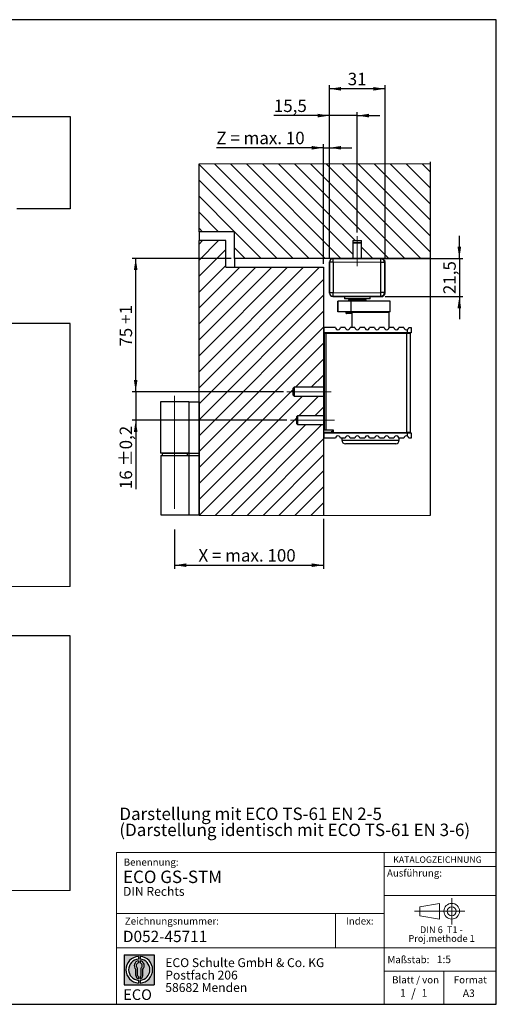
# Model space of a CAD drawing. Units: millimetres. Extents: x 10 to 410, y 10 to 287.
# Drawn here: x 276 to 410, y 10 to 287 of the extents above; entities that cross this region are included whole.
import ezdxf

# ---------------------------------------------------------------- set-up
doc = ezdxf.new("R2010")
doc.units = ezdxf.units.MM
doc.linetypes.add('CENTERX2', pattern=[20.319999999999997, 12.7, -2.54, 2.54, -2.54])
doc.layers.add('BEMASSUNG', color=1, linetype='Continuous')
doc.layers.add('FORMAT', color=7, linetype='Continuous')
doc.styles.add('SLDTEXTSTYLE0', font='ARIAL.TTF', dxfattribs={"width": 0.948})
doc.styles.add('SLDTEXTSTYLE1', font='Arial Unicode MS')
doc.styles.add('SLDTEXTSTYLE2', font='ARIALN.TTF', dxfattribs={"width": 0.87})
doc.styles.add('SLDTEXTSTYLE3', font='ARIALBD.TTF', dxfattribs={"width": 0.948})
doc.dimstyles.new('SLDDIMSTYLE4', dxfattribs={"dimtxt": 3.5, "dimasz": 3.302, "dimexe": 0, "dimexo": 0.0625, "dimgap": 0.875, "dimtad": 1, "dimlfac": 2, "dimrnd": 1e-09, "dimzin": 12, "dimdsep": 46, "dimtxsty": 'SLDTEXTSTYLE0', "dimsah": 1, "dimcen": 0.09, "dimadec": 0, "dimazin": 3, "dimtfac": 1, "dimtofl": 0, "dimtmove": 0, "dimatfit": 3, "dimfxl": 0, "dimfrac": 2, "dimtolj": 1, "dimtzin": 12, "dimarcsym": 0})
doc.dimstyles.new('SLDDIMSTYLE5', dxfattribs={"dimtxt": 3.5, "dimasz": 3.302, "dimexe": 0, "dimexo": 0.0625, "dimgap": 0.875, "dimtad": 1, "dimlfac": 2, "dimrnd": 1e-09, "dimzin": 12, "dimdsep": 46, "dimtxsty": 'SLDTEXTSTYLE0', "dimsah": 1, "dimcen": 0.09, "dimadec": 0, "dimazin": 3, "dimtol": 1, "dimtp": 0.2, "dimtm": 0.2, "dimtfac": 1, "dimtdec": 1, "dimtmove": 0, "dimatfit": 0, "dimfxl": 0, "dimfrac": 2, "dimtolj": 1, "dimarcsym": 0})
doc.dimstyles.new('SLDDIMSTYLE6', dxfattribs={"dimtxt": 3.5, "dimasz": 3.302, "dimexe": 0, "dimexo": 0.0625, "dimgap": 0.875, "dimtad": 1, "dimlfac": 2, "dimrnd": 1e-09, "dimzin": 12, "dimdsep": 46, "dimtxsty": 'SLDTEXTSTYLE0', "dimsah": 1, "dimcen": 0.09, "dimadec": 0, "dimazin": 3, "dimtfac": 1, "dimtmove": 0, "dimatfit": 0, "dimfxl": 0, "dimfrac": 2, "dimtolj": 1, "dimtzin": 12, "dimarcsym": 0})
doc.dimstyles.new('SLDDIMSTYLE7', dxfattribs={"dimtxt": 3.5, "dimasz": 3.302, "dimexe": 0, "dimexo": 0.0625, "dimgap": 0.875, "dimtad": 1, "dimdec": 0, "dimlfac": 2, "dimrnd": 1e-09, "dimzin": 12, "dimdsep": 46, "dimtxsty": 'SLDTEXTSTYLE0', "dimsah": 1, "dimcen": 0.09, "dimadec": 0, "dimazin": 3, "dimtfac": 1, "dimtofl": 0, "dimtmove": 0, "dimatfit": 3, "dimfxl": 0, "dimfrac": 2, "dimtolj": 1, "dimtzin": 12, "dimarcsym": 0})
doc.dimstyles.new('SLDDIMSTYLE8', dxfattribs={"dimtxt": 3.5, "dimasz": 3.302, "dimexe": 0, "dimexo": 0.0625, "dimgap": 0.875, "dimtad": 1, "dimdec": 1, "dimlfac": 2, "dimrnd": 1e-09, "dimzin": 12, "dimdsep": 46, "dimtxsty": 'SLDTEXTSTYLE0', "dimsah": 1, "dimcen": 0.09, "dimadec": 0, "dimazin": 3, "dimtfac": 1, "dimtmove": 0, "dimatfit": 0, "dimfxl": 0, "dimfrac": 2, "dimtolj": 1, "dimtzin": 12, "dimarcsym": 0})

# ---------------------------------------------------------------- blocks, each defined once
blk = doc.blocks.new('SW_NOTE_0')
at = {"color": 0, "linetype": 'Continuous', "lineweight": 0, "char_height": 1.9, "attachment_point": 2, "style": 'SLDTEXTSTYLE0'}
for s, insert in [('Proj.methode 1', (6.656926262378694, 0.0003397443409857911)), ('DIN 6  T1 - ', (6.590625000000001, 2.449228705566734))]:
    blk.add_mtext(s, dxfattribs=dict(at, insert=insert))
blk = doc.blocks.new('Block1_3_1')
at = {"color": 7, "linetype": 'Continuous', "lineweight": 18}
for p, q in [((8.165753587973445, 11.30715845914829), (2.679714789492971, 10.34556771026542)), ((8.165753587973445, 6.873643835550982), (8.165753587973445, 11.30715845914829)), ((2.679714789492915, 10.34556771026542), (2.679714789492915, 7.833749688147811)), ((2.679714789492915, 7.833749688147811), (8.165753587973445, 6.873643835550967))]:
    blk.add_line(p, q, dxfattribs=at)
at = {"color": 7, "linetype": 'CENTERX2', "lineweight": 18}
for p, q in [((11.61375448209756, 9.089658699206616), (11.61375448209756, 12.80567356286225)), ((9.665753587973391, 9.089658699206616), (1.179714789492969, 9.089658699206616)), ((11.61375448209756, 9.089658699206616), (7.897739618441979, 9.089658699206616)), ((11.61375448209756, 9.089658699206616), (11.61375448209756, 5.37364383555098)), ((11.61375448209756, 9.089658699206616), (15.32976934575325, 9.089658699206616))]:
    blk.add_line(p, q, dxfattribs=at)
at = {"color": 7, "linetype": 'Continuous', "lineweight": 18}
for radius in [2.216014863655655, 1.255909011058753]:
    blk.add_circle((11.61375448209756, 9.089658699206616), radius, dxfattribs=at)
at = {"color": 7, "linetype": 'Continuous', "lineweight": 0}
blk.add_blockref('SW_NOTE_0', (2.103183288914234, 2.375447276826766), dxfattribs=at)
blk = doc.blocks.new('SW_NOTE_0_1')
at = {"layer": 'FORMAT', "color": 0, "insert": (0, 3.865191146881289), "char_height": 3, "attachment_point": 1, "style": 'SLDTEXTSTYLE1'}
blk.add_mtext('ECO', dxfattribs=at)
blk = doc.blocks.new('SW_NOTE_0_2')
at = {"color": 0, "linetype": 'Continuous', "lineweight": 0, "char_height": 2.5, "attachment_point": 1, "style": 'SLDTEXTSTYLE2'}
for s, insert in [('ECO Schulte GmbH & Co. KG', (0, 3.222669349429913)), ('Postfach 206', (0, -0.2773307586035056)), ('58682 Menden', (0, -3.777330866636924))]:
    blk.add_mtext(s, dxfattribs=dict(at, insert=insert))
blk = doc.blocks.new('Block2_3_1')
at = {"layer": 'FORMAT'}
h = blk.add_hatch(color=256, dxfattribs=at)
h.paths.add_polyline_path([(240.9680329492058, 61.31745651073599), (240.9680329492058, 52.88066368865002), (232.5312401271199, 52.88066368865002), (232.5312401271199, 61.31745651073599)], flags=0)
edge = h.paths.add_edge_path(flags=0)
edge.add_arc((236.7496365381628, 57.09906009969301), 3.000000000000011, 94.78019184719841, 265.21980815280085, ccw=False)
edge.add_line((236.4996365381628, 60.08862528546836), (236.4996365381628, 60.84071748646695))
edge.add_arc((236.7496365381628, 57.09906009969301), 3.750000000000007, 93.82255372927435, 266.1774462707265)
edge.add_line((236.4996365381628, 53.35740271291905), (236.4996365381628, 54.10949491391764))
edge = h.paths.add_edge_path(flags=0)
edge.add_line((237.7219830367044, 55.49795722557887), (237.7219830367044, 57.22158231636488))
edge.add_arc((236.7496365381628, 58.23204164361047), 1.402314431660656, 313.8988153445118, 439.730601033339)
edge.add_line((236.9996365381628, 59.61189155039155), (236.9996365381628, 59.05532345967459))
edge.add_arc((236.7496365381628, 58.23204164361047), 0.8604027828068782, -55.16048655054129, 73.10841946007338, ccw=False)
edge.add_line((237.2411672068353, 57.52586139012261), (237.2411672068353, 55.49795722557887))
edge.add_arc((236.7496365381628, 55.49795722557887), 0.4915306686725041, 300.57163700864874, 360, ccw=False)
edge.add_line((236.9996365381628, 55.07475231274628), (236.9996365381628, 54.55829892958712))
edge.add_arc((236.7496365381628, 55.49795722557887), 0.9723464985416097, 284.8986481111874, 360.0000000000008)
edge = h.paths.add_edge_path(flags=0)
edge.add_arc((236.7496365381628, 55.49795722557887), 0.4915306686725041, 180, 239.4283629913516, ccw=False)
edge.add_line((236.2581058694904, 55.49795722557887), (236.2581058694904, 57.52586139012261))
edge.add_arc((236.7496365381628, 58.23204164361047), 0.8604027828068782, 106.891580539925, 235.160486550542, ccw=False)
edge.add_line((236.4996365381628, 59.05532345967459), (236.4996365381628, 59.61189155039155))
edge.add_arc((236.7496365381628, 58.23204164361047), 1.402314431660656, 100.2693989666618, 226.1011846554898)
edge.add_line((235.7772900396212, 57.22158231636488), (235.7772900396212, 55.49795722557887))
edge.add_arc((236.7496365381628, 55.49795722557887), 0.9723464985416097, 180, 255.1013518888143)
edge.add_line((236.4996365381628, 54.55829892958712), (236.4996365381628, 55.07475231274628))
edge = h.paths.add_edge_path(flags=0)
edge.add_arc((236.7496365381628, 57.09906009969301), 3.000000000000011, -85.21980815280159, 85.21980815280011, ccw=False)
edge.add_line((236.9996365381628, 54.10949491391764), (236.9996365381628, 53.35740271291905))
edge.add_arc((236.7496365381628, 57.09906009969301), 3.750000000000007, 273.8225537292751, 446.1774462707265)
edge.add_line((236.9996365381628, 60.84071748646695), (236.9996365381628, 60.08862528546836))
for p, q in [((232.5312401271199, 61.31745651073599), (240.9680329492058, 61.31745651073599)), ((232.5312401271199, 61.31745651073599), (232.5312401271199, 52.88066368865002)), ((240.9680329492058, 61.31745651073599), (240.9680329492058, 52.88066368865002)), ((236.4996365381628, 60.84071748646695), (236.4996365381628, 60.08862528546836)), ((236.4996365381628, 59.61189155039155), (236.4996365381628, 59.05532345967459)), ((236.9996365381628, 60.84071748646695), (236.9996365381628, 60.08862528546836)), ((236.9996365381628, 59.61189155039155), (236.9996365381628, 59.05532345967459)), ((235.7772900396212, 55.49795722557887), (235.7772900396212, 57.22158231636488)), ((236.2581058694904, 55.49795722557887), (236.2581058694904, 57.52586139012261)), ((237.2411672068353, 55.49795722557887), (237.2411672068353, 57.52586139012261)), ((237.7219830367044, 55.49795722557887), (237.7219830367044, 57.22158231636488)), ((232.5312401271199, 52.88066368865002), (240.9680329492058, 52.88066368865002)), ((236.4996365381628, 55.07475231274628), (236.4996365381628, 54.55829892958712)), ((236.4996365381628, 54.10949491391764), (236.4996365381628, 53.35740271291905)), ((236.9996365381628, 55.07475231274628), (236.9996365381628, 54.55829892958712)), ((236.9996365381628, 54.10949491391764), (236.9996365381628, 53.35740271291905))]:
    blk.add_line(p, q, dxfattribs=at)
for centre, radius, start, end in [((236.7496365381628, 57.09906009969301), 3.75000000000001, 93.82255372927435, 266.1774462707265), ((236.7496365381628, 57.09906009969301), 3.000000000000012, 94.78019184719916, 265.2198081528016), ((236.7496365381628, 58.23204164361047), 1.402314431660661, 100.2693989666618, 226.1011846554898), ((236.7496365381628, 58.23204164361047), 0.8604027828068846, 106.8915805399259, 235.1604865505429), ((236.7496365381628, 57.09906009969301), 3.75000000000001, 273.8225537292751, 86.17744627072567), ((236.7496365381628, 57.09906009969301), 3.000000000000012, 274.7801918471999, 85.21980815280085), ((236.7496365381628, 58.23204164361047), 1.402314431660661, 313.8988153445118, 79.73060103333826), ((236.7496365381628, 58.23204164361047), 0.8604027828068846, 304.8395134494603, 73.10841946007415), ((236.7496365381628, 55.49795722557887), 0.9723464985416115, 180, 255.1013518888143), ((236.7496365381628, 55.49795722557887), 0.4915306686725099, 180, 239.4283629913524), ((236.7496365381628, 55.49795722557887), 0.4915306686725103, 300.5716370086491, 0), ((236.7496365381628, 55.49795722557887), 0.9723464985416115, 284.8986481111874, 0)]:
    blk.add_arc(centre, radius, start, end, dxfattribs=at)
at = {"color": 7, "linetype": 'Continuous', "lineweight": 0}
blk.add_blockref('SW_NOTE_0_2', (244.0723034978553, 57.11760182720501), dxfattribs=at)
at = {"layer": 'FORMAT', "color": 7}
blk.add_blockref('SW_NOTE_0_1', (232.2514665162643, 47.72329388247977), dxfattribs=at)
blk = doc.blocks.new('SW_NOTE_0_4')
at = {"layer": 'FORMAT', "color": 0, "char_height": 3.5, "attachment_point": 1, "style": 'SLDTEXTSTYLE0'}
for s, insert in [('Darstellung mit ECO TS-61 EN 2-5', (0, 4.511737089201883)), ('(Darstellung identisch mit ECO TS-61 EN 3-6)', (0, -0.009096403077175907))]:
    blk.add_mtext(s, dxfattribs=dict(at, insert=insert))
blk = doc.blocks.new('Block2')
at = {"color": 7, "linetype": 'Continuous', "lineweight": 25}
for p, q in [((-130.9593841149939, -12.47153278591213), (-146.9593841149939, -12.47153278591213)), ((-146.9593841149939, -12.47153278591213), (-146.9593841149939, -41.47153278591212)), ((-130.9593841149939, -12.47153278591213), (-130.9593841149939, -41.47153278591212)), ((-130.9593841149939, -41.47153278591212), (-146.9593841149939, -41.47153278591212)), ((-146.774465703902, -42.80697154214223), (-130.9593841149939, -42.80697154214223)), ((-146.774465703902, -42.80697154214223), (-146.774465703902, -76.10023137699122)), ((-146.0491096144645, -41.47153278591212), (-131.9528894664703, -41.47153278591212)), ((-146.0491096144645, -41.47153278591212), (-146.0491096144645, -42.80697154214223)), ((-146.0491096144645, -42.80697154214223), (-131.9528894664703, -42.80697154214223)), ((-131.9528894664703, -41.47153278591212), (-131.9528894664703, -42.80697154214223)), ((-130.9593841149939, -42.80697154214223), (-130.9593841149939, -76.10023137699122)), ((-146.774465703902, -76.10023137699122), (-130.9593841149939, -76.10023137699122))]:
    blk.add_line(p, q, dxfattribs=at)
at = {"layer": 'FORMAT', "color": 7, "lineweight": 25}
for p, q in [((-130.9593841149939, -12.47153278591213), (-125.2537230093189, -12.47153278591213)), ((-130.9593841149939, -12.47153278591213), (-130.9593841149939, -76.10023137699122)), ((-125.2537230093189, -12.47153278591213), (-125.2537230093189, -76.10023137699122)), ((-131.9528894664703, -41.47153278591212), (-125.2537230093189, -41.47153278591212)), ((-131.9528894664703, -41.47153278591212), (-131.9528894664703, -42.80697154214223)), ((-131.9528894664703, -42.80697154214223), (-125.2537230093189, -42.80697154214223)), ((-125.2537230093189, -41.47153278591212), (-125.2537230093189, -42.80697154214223)), ((-130.9593841149939, -76.10023137699122), (-125.2537230093189, -76.10023137699122))]:
    blk.add_line(p, q, dxfattribs=at)
blk = doc.blocks.new('SW_HATCH_0')
at = {"color": 0, "linetype": 'Continuous', "lineweight": 18}
for p, q in [((-38.54295564815402, -24.31883662939072), (-64.99999761581421, 2.138204872608185)), ((-34.05282739549875, -24.31883662939072), (-60.62927097082138, 2.257607877254486)), ((-29.56269937567413, -24.31883662939072), (-56.13914877176285, 2.257607877254486)), ((-25.0725713558495, -24.31883662939072), (-51.64901912212372, 2.257607877254486)), ((-21.74999844282866, -23.15128594636917), (-47.15888667851686, 2.257607877254486)), ((-21.09231520444155, -19.3188413977623), (-42.66876168549061, 2.257607877254486)), ((-11.60218752920628, -24.31883662939072), (-38.17863157019019, 2.257607877254486)), ((-7.112059742212296, -24.31883662939072), (-33.68850389961153, 2.257607877254486)), ((-2.621930092573166, -24.31883662939072), (-29.19837483204901, 2.257607877254486)), ((0, -22.45064079761505), (-24.70824774354696, 2.257607877254486)), ((0, -17.96051859855652), (-20.21812275052071, 2.257607877254486)), ((0, -13.47038894891739), (-15.72799496352673, 2.257607877254486)), ((0, -8.98025929927826), (-11.2378653138876, 2.257607877254486)), ((0, -4.49012964963913), (-6.747737526893616, 2.257607877254486)), ((0, 0), (-2.257607877254486, 2.257607877254486)), ((-43.03308390080929, -24.31883662939072), (-64.99999761581421, -2.351924777030945)), ((-55.02321198582649, -16.81883633136749), (-64.99999761581421, -6.842054426670074)), ((-59.51333977282047, -16.81883633136749), (-64.99999761581421, -11.33217662572861)), ((-64.00346755981445, -16.81883633136749), (-64.99999761581421, -15.82230627536774)), ((-64.99999761581421, -24.802565574646), (-59.51627343893051, -19.3188413977623)), ((-64.99999761581421, -20.31243592500687), (-64.00640308856964, -19.3188413977623)), ((-47.52321168780327, -24.31883662939072), (-54.99999970197678, -16.84205234050751)), ((-64.99999761581421, -29.29269522428513), (-57.49999918043613, -21.7926949262619)), ((-52.01333947479725, -24.31883662939072), (-54.99999970197678, -21.33218199014664)), ((-16.09231531620026, -24.31883662939072), (-19.2499989643693, -21.16115391254425)), ((-64.99999761581421, -33.78281742334366), (-57.49999918043613, -26.28281712532043)), ((-64.99999761581421, -60.72358787059784), (-31.0952493455261, -26.81884169578552)), ((-64.99999761581421, -56.23346194624901), (-35.58537736535072, -26.81884169578552)), ((-64.99999761581421, -51.74333229660988), (-40.07550561800599, -26.81884169578552)), ((-64.99999761581421, -47.25320637226105), (-44.56563387066126, -26.81884169578552)), ((-64.99999761581421, -42.76307672262192), (-49.05576072633266, -26.81884169578552)), ((-64.99999761581421, -38.27294707298279), (-53.54589037597179, -26.81884169578552)), ((-64.99999761581421, -65.21371752023697), (-29.99999886378646, -30.21371364593506)), ((-64.99999761581421, -69.7038434445858), (-29.99999886378646, -34.70384329557419)), ((-64.99999761581421, -74.19397309422493), (-29.99999886378646, -39.19397294521332)), ((-64.99999761581421, -78.68410274386406), (-29.99999886378646, -43.68410259485245)), ((-64.99999761581421, -83.17422866821289), (-29.99999886378646, -48.17423224449158)), ((-37.90448093786836, -60.56883931159973), (-29.99999886378646, -52.66435816884041)), ((-33.41435285983607, -60.56883931159973), (-29.99999886378646, -57.15448409318924)), ((-64.99999761581421, -87.66435645520687), (-38.52499881759286, -61.18935719132423)), ((-64.99999761581421, -92.154486104846), (-35.91435286216438, -63.06884065270424)), ((-36.92422481253743, -68.56884062290192), (-31.42422484233975, -63.06884065270424)), ((-32.4340967417811, -68.56884062290192), (-29.99999886378646, -66.1347396671772)), ((-64.9709440767765, -96.6155594214797), (-37.52499865368009, -69.16961446404457)), ((-60.48081628978252, -96.6155594214797), (-34.93409673683345, -71.06883823871613)), ((-55.99068850278854, -96.6155594214797), (-30.44396871700883, -71.06883823871613)), ((-51.50055885314941, -96.6155594214797), (-29.99999886378646, -75.11499896645546)), ((-47.01043292880058, -96.6155594214797), (-29.99999886378646, -79.60512489080429)), ((-42.52030327916145, -96.6155594214797), (-29.99999886378646, -84.09525454044342)), ((-38.03017595782876, -96.6155594214797), (-29.99999886378646, -88.5853823274374)), ((-33.54004805441946, -96.6155594214797), (-29.99999886378646, -93.07551011443138))]:
    blk.add_line(p, q, dxfattribs=at)
blk = doc.blocks.new('_D_10')
at = {"layer": 'FORMAT', "color": 7}
for p, q in [((361.3160846622805, 146.5520227379687), (361.3160846622805, 132.5372511819728)), ((319.4424463967061, 143.6206989057394), (319.4424463967061, 132.5372511819729)), ((319.4424463967061, 133.5372511819729), (361.3160846622805, 133.5372511819729))]:
    blk.add_line(p, q, dxfattribs=at)
for points in [[(319.4424463967061, 133.5372511819729), (322.7444463967061, 133.0292511819729), (322.7444463967061, 134.0452511819729)], [(361.3160846622805, 133.5372511819729), (358.0140846622805, 134.0452511819729), (358.0140846622805, 133.0292511819729)]]:
    blk.add_solid(points, dxfattribs=at)
at = {"layer": 'FORMAT', "color": 7, "insert": (326.14350171892, 138.0489885040054), "char_height": 3.5, "attachment_point": 1, "style": 'SLDTEXTSTYLE0'}
blk.add_mtext('X = max. 100', dxfattribs=at)
blk = doc.blocks.new('_D_11')
at = {"layer": 'FORMAT', "color": 7}
for p, q in [((308.4811101543633, 182.3487427882474), (308.4811101543633, 188.6987427882474)), ((350.0410846622804, 182.3487427882474), (307.4811101543633, 182.3487427882474)), ((308.4811101543633, 182.3487427882474), (308.4811101543633, 174.3487427882474)), ((351.0410846622802, 174.3487427882474), (307.4811101543633, 174.3487427882474)), ((308.4811101543633, 174.3487427882474), (308.4811101543633, 154.9275691492434))]:
    blk.add_line(p, q, dxfattribs=at)
for points in [[(308.4811101543633, 182.3487427882474), (308.9891101543632, 185.6507427882474), (307.9731101543633, 185.6507427882474)], [(308.4811101543633, 174.3487427882474), (307.9731101543633, 171.0467427882474), (308.9891101543632, 171.0467427882474)]]:
    blk.add_solid(points, dxfattribs=at)
at = {"layer": 'FORMAT', "color": 7, "char_height": 3.5, "attachment_point": 1, "rotation": 90.00000000000041, "style": 'SLDTEXTSTYLE0'}
for s, insert in [(' ±0,2', (303.9693728323307, 160.2747912390108)), ('16', (303.9693728323307, 154.9275691492434))]:
    blk.add_mtext(s, dxfattribs=dict(at, insert=insert))
blk = doc.blocks.new('_D_12')
at = {"layer": 'FORMAT', "color": 7}
for p, q in [((335.3160846622796, 219.8487427882438), (307.4811101543632, 219.8487427882438)), ((308.4811101543632, 182.3487427882474), (308.4811101543632, 219.8487427882438)), ((350.0410846622804, 182.3487427882474), (307.4811101543632, 182.3487427882474))]:
    blk.add_line(p, q, dxfattribs=at)
for points in [[(308.4811101543632, 219.8487427882438), (307.9731101543632, 216.5467427882438), (308.9891101543632, 216.5467427882438)], [(308.4811101543632, 182.3487427882474), (308.9891101543632, 185.6507427882474), (307.9731101543632, 185.6507427882474)]]:
    blk.add_solid(points, dxfattribs=at)
at = {"layer": 'FORMAT', "color": 7, "char_height": 3.5, "attachment_point": 1, "rotation": 90.00000000000001, "style": 'SLDTEXTSTYLE0'}
for s, insert in [(' +1', (303.9693728323306, 200.3622845612072)), ('75', (303.9693728323306, 195.0150624714397))]:
    blk.add_mtext(s, dxfattribs=dict(at, insert=insert))
blk = doc.blocks.new('_D_13')
at = {"layer": 'FORMAT', "color": 7}
for p, q in [((362.9910846622801, 219.848742788244), (362.9910846622793, 261.0177490347999)), ((370.8160846622803, 227.098742788244), (370.8160846622796, 261.0177490348)), ((362.9910846622793, 260.0177490347999), (347.3555458321344, 260.0177490347995)), ((370.8160846622796, 260.0177490348), (362.9910846622793, 260.0177490347999)), ((370.8160846622796, 260.0177490348), (377.1660846622796, 260.0177490348001))]:
    blk.add_line(p, q, dxfattribs=at)
for points in [[(362.9910846622793, 260.0177490347999), (359.6890846622793, 260.5257490347998), (359.6890846622793, 259.5097490347998)], [(370.8160846622796, 260.0177490348), (374.1180846622796, 259.5097490348001), (374.1180846622796, 260.5257490348001)]]:
    blk.add_solid(points, dxfattribs=at)
at = {"layer": 'FORMAT', "color": 7, "insert": (347.3555458321343, 264.5294863568322), "char_height": 3.5, "attachment_point": 1, "style": 'SLDTEXTSTYLE0'}
blk.add_mtext('15,5', dxfattribs=at)
blk = doc.blocks.new('_D_14')
at = {"layer": 'FORMAT', "color": 7}
for p, q in [((362.9910846622801, 219.848742788244), (362.9910846622801, 268.5537522467425)), ((378.6410846622803, 267.5537522467425), (362.9910846622801, 267.5537522467425)), ((378.6410846622803, 219.8552271991146), (378.6410846622803, 268.5537522467425))]:
    blk.add_line(p, q, dxfattribs=at)
for points in [[(362.9910846622801, 267.5537522467425), (366.2930846622801, 267.0457522467425), (366.2930846622801, 268.0617522467425)], [(378.6410846622803, 267.5537522467425), (375.3390846622803, 268.0617522467425), (375.3390846622803, 267.0457522467425)]]:
    blk.add_solid(points, dxfattribs=at)
at = {"layer": 'FORMAT', "color": 7, "insert": (368.1424736173965, 272.065489568775), "char_height": 3.5, "attachment_point": 1, "style": 'SLDTEXTSTYLE0'}
blk.add_mtext('31', dxfattribs=at)
blk = doc.blocks.new('_D_15')
at = {"layer": 'FORMAT', "color": 7}
for p, q in [((399.5562300856791, 219.848742788244), (399.5562300856791, 226.198742788244)), ((378.6410846622803, 219.848742788244), (400.5562300856791, 219.848742788244)), ((399.5562300856791, 219.848742788244), (399.5562300856791, 209.098742788244)), ((378.6410846622803, 209.098742788244), (400.5562300856791, 209.098742788244)), ((399.5562300856791, 209.098742788244), (399.5562300856791, 202.748742788244))]:
    blk.add_line(p, q, dxfattribs=at)
for points in [[(399.5562300856791, 219.848742788244), (400.0642300856791, 223.150742788244), (399.0482300856792, 223.150742788244)], [(399.5562300856791, 209.098742788244), (399.0482300856792, 205.796742788244), (400.0642300856791, 205.796742788244)]]:
    blk.add_solid(points, dxfattribs=at)
at = {"layer": 'FORMAT', "color": 7, "insert": (395.0444927636467, 209.7949234596974), "char_height": 3.5, "attachment_point": 1, "rotation": 90.00000000000041, "style": 'SLDTEXTSTYLE0'}
blk.add_mtext('21,5', dxfattribs=at)
blk = doc.blocks.new('_D_16')
at = {"layer": 'FORMAT', "color": 7}
for p, q in [((361.3160846622806, 250.9659807460801), (331.1772236556984, 250.9659807460801)), ((361.3160846622806, 218.3487404636628), (361.3160846622806, 251.9659807460801)), ((361.3160846622806, 250.9659807460801), (362.9910846622802, 250.9659807460801)), ((362.9910846622801, 219.848742788244), (362.9910846622802, 251.9659807460801)), ((362.9910846622802, 250.9659807460801), (369.3410846622802, 250.9659807460801))]:
    blk.add_line(p, q, dxfattribs=at)
for points in [[(361.3160846622806, 250.9659807460801), (358.0140846622806, 251.4739807460801), (358.0140846622806, 250.4579807460801)], [(362.9910846622802, 250.9659807460801), (366.2930846622802, 250.4579807460801), (366.2930846622802, 251.4739807460801)]]:
    blk.add_solid(points, dxfattribs=at)
at = {"layer": 'FORMAT', "color": 7, "insert": (331.1772236556984, 255.4777180681127), "char_height": 3.5, "attachment_point": 1, "style": 'SLDTEXTSTYLE0'}
blk.add_mtext('Z = max. 10', dxfattribs=at)

msp = doc.modelspace()

# ---------------------------------------------------------------- linework, layer by layer
at = {"color": 7, "linetype": 'Continuous', "lineweight": 25}
for p, q in [((272.0565153799695, 259.7916462594907), (290.0565153799696, 259.7916462594907)), ((290.0565153799696, 259.7916462594907), (290.0565153799696, 233.7916462594908)), ((326.316085854372, 227.3487458280809), (326.316085854372, 246.4251900367028)), ((290.0565153799696, 233.7916462594908), (275.0565153799695, 233.7916462594908)), ((336.3160837682094, 227.3487458280809), (326.316085854372, 227.3487458280809)), ((326.316085854372, 227.3487458280809), (326.316085854372, 224.8487407616861)), ((336.3160837682094, 219.8487455300576), (336.3160837682094, 227.3487458280809)), ((326.316085854372, 147.5520227379687), (326.316085854372, 224.8487407616861)), ((333.8160842897501, 224.8487407616861), (326.316085854372, 224.8487407616861)), ((333.8160842897501, 217.3487404636628), (333.8160842897501, 224.8487407616861)), ((369.5660850273575, 224.8487407616861), (372.0660845058169, 224.8487407616861)), ((369.5660850273575, 224.8487407616861), (369.5660850273575, 219.8487455300576)), ((372.0660845058169, 219.8487455300576), (372.0660845058169, 224.8487407616861)), ((369.8160846026744, 224.3487397484071), (369.5660850273575, 224.0987429670579)), ((369.5660850273575, 224.0987429670579), (369.5660850273575, 219.8487455300576)), ((371.1655169965829, 224.0987429670579), (369.5660850273575, 224.0987429670579)), ((369.8160846026744, 224.3487397484071), (371.0956305505838, 224.3487397484071)), ((371.0956305505838, 224.3487397484071), (371.8160849305, 224.3487397484071)), ((372.0660845058169, 224.0987429670579), (371.1655169965829, 224.0987429670579)), ((372.0660845058169, 224.0987429670579), (371.8160849305, 224.3487397484071)), ((372.0660845058169, 219.8487455300576), (372.0660845058169, 224.0987429670579)), ((363.9909324476625, 219.8487455300576), (336.3160837682094, 219.8487455300576)), ((336.3160837682094, 219.8487455300576), (336.3160837682094, 217.3487404636628)), ((362.9910845549907, 218.8487435034997), (362.9910845549907, 210.0987443975694)), ((363.0437545718755, 218.7895188383348), (362.9910845549907, 218.8425222687013)), ((362.9910845549907, 218.8425222687013), (362.9910845549907, 210.1049656323678)), ((363.9909324476625, 219.8487455300576), (364.0499545501675, 219.7893420509584)), ((377.6412375511732, 219.8487455300576), (363.9909324476625, 219.8487455300576)), ((377.6410848142709, 219.8487455300576), (363.9910847189035, 219.8487455300576)), ((364.0499545501675, 219.7893420509584), (377.4954930188264, 219.7039211444146)), ((377.4954930188264, 219.7039211444146), (377.6412375511732, 219.8487455300576)), ((391.3160834701862, 219.8487455300576), (377.6412375511732, 219.8487455300576)), ((378.6410849781837, 218.855225508619), (378.4889888258781, 218.704097931791)), ((378.6410849781837, 210.0922549418695), (378.6410849781837, 218.855225508619)), ((378.6410849781837, 210.0987443975694), (378.6410849781837, 218.8487435034997)), ((391.3160834701862, 219.8487455300576), (391.3160834701862, 147.5520227379687)), ((333.8160842897501, 217.3487404636628), (361.3160846063997, 217.3487404636628)), ((361.3160846063997, 217.3487404636628), (361.3160846063997, 198.7487459830529)), ((364.0436019988861, 218.7895188383348), (363.0437545718755, 218.7895188383348)), ((363.0437545718755, 210.1579690627343), (363.0437545718755, 218.7895188383348)), ((377.4891413988676, 218.704097931791), (364.0436019988861, 218.7895188383348)), ((364.0436019988861, 218.7895188383348), (364.0436019988861, 210.1579690627343)), ((377.4891413988676, 210.2433899692781), (377.4891413988676, 218.704097931791)), ((378.4889888258781, 218.704097931791), (377.4891413988676, 218.704097931791)), ((378.4889888258781, 218.704097931791), (378.4889888258781, 210.2433899692781)), ((362.9910845549907, 210.1049656323678), (363.0437545718755, 210.1579690627343)), ((364.0436019988861, 210.1579690627343), (363.0437545718755, 210.1579690627343)), ((364.0499545501675, 209.1581383995301), (363.9909324476625, 209.0987423710115)), ((363.9909324476625, 209.0987423710115), (366.8157423155512, 209.0987423710115)), ((363.9910847189035, 209.0987423710115), (366.9410843642559, 209.0987423710115)), ((364.0436019988861, 210.1579690627343), (377.4891413988676, 210.2433899692781)), ((377.4954930188264, 209.2435667566545), (364.0499545501675, 209.1581383995301)), ((365.3660847114529, 207.8487435631044), (365.3660847114529, 204.8487449340112)), ((365.367418831041, 207.8487435631044), (365.3660847114529, 207.8487435631044)), ((365.367418831041, 204.8487449340112), (365.367418831041, 207.8487435631044)), ((369.067418599328, 207.8487435631044), (365.367418831041, 207.8487435631044)), ((366.917995014986, 209.0987423710115), (366.8157423155512, 209.0987423710115)), ((366.917995014986, 209.0987423710115), (377.6412375511732, 209.0987423710115)), ((367.2660842778291, 209.0987423710115), (367.2660842778291, 208.4487462691552)), ((370.8660846816506, 208.4487462691552), (367.2660842778291, 208.4487462691552)), ((368.3660842718687, 208.0987403444535), (368.3660842718687, 207.8487435631044)), ((373.3660850914325, 208.0987403444535), (368.3660842718687, 208.0987403444535)), ((372.9228947552051, 208.2987437299974), (368.4910845251884, 208.2987437299974)), ((369.067418599328, 204.8487449340112), (369.067418599328, 207.8487435631044)), ((380.0660848857965, 207.8487435631044), (369.067418599328, 207.8487435631044)), ((369.1660847755279, 208.2987437299974), (369.1660847755279, 208.0987403444535)), ((374.4660850854721, 208.4487462691552), (370.8660846816506, 208.4487462691552)), ((372.5660845877733, 208.0987403444535), (372.5660845877733, 208.2987437299974)), ((373.2410848381128, 208.2987437299974), (372.9228947552051, 208.2987437299974)), ((373.3660850914325, 207.8487435631044), (373.3660850914325, 208.0987403444535)), ((374.4660850854721, 208.4487462691552), (374.4660850854721, 209.0987423710115)), ((374.6910851689186, 209.0987423710115), (377.6410848142709, 209.0987423710115)), ((378.4889888258781, 210.2433899692781), (377.4891413988676, 210.2433899692781)), ((377.6412375511732, 209.0987423710115), (377.4954930188264, 209.2435667566545)), ((378.4889888258781, 210.2433899692781), (378.6410849781837, 210.0922549418695)), ((380.0660848857965, 204.8487449340112), (380.0660848857965, 207.8487435631044)), ((365.367418831041, 204.8487449340112), (365.3660847114529, 204.8487449340112)), ((369.067418599328, 204.8487449340112), (365.367418831041, 204.8487449340112)), ((367.6160846145954, 204.8487449340112), (367.6160846145954, 204.5487398556955)), ((367.8168246762957, 204.3487439207322), (367.8160842748489, 204.3487439207322)), ((369.3160845207181, 204.3487439207322), (367.8168246762957, 204.3487439207322)), ((380.0660848857965, 204.8487449340112), (369.067418599328, 204.8487449340112)), ((369.3160845207181, 204.6987423948533), (369.3160845207181, 200.4487449578531)), ((379.816084379157, 200.4487449578531), (379.816084379157, 204.6987423948533)), ((290.056514807765, 201.505771377146), (53.85651595217416, 201.505771377146)), ((290.056514807765, 127.5696964049933), (290.056514807765, 201.505771377146)), ((361.4160846693571, 200.4487449578531), (361.4160846693571, 198.9487419180162)), ((364.6660845035817, 200.4487449578531), (361.4160846693571, 200.4487449578531)), ((367.4160849543418, 200.4487449578531), (366.0660844536628, 200.4487449578531)), ((370.1660849394407, 200.4487449578531), (368.8160844387617, 200.4487449578531)), ((372.9160849245395, 200.4487449578531), (371.5660844238605, 200.4487449578531)), ((375.6660849096384, 200.4487449578531), (374.3160844089593, 200.4487449578531)), ((378.4160848947372, 200.4487449578531), (377.0660843940582, 200.4487449578531)), ((381.166084879836, 200.4487449578531), (379.816084379157, 200.4487449578531)), ((383.9160848649349, 200.4487449578531), (382.5660843642559, 200.4487449578531)), ((384.9660840125885, 198.9487419180162), (384.9660840125885, 199.8425284675843)), ((385.3160843493547, 200.4487449578531), (385.9660841765012, 200.4487449578531)), ((385.9660841765012, 200.4487449578531), (385.9660841765012, 198.9487419180162)), ((361.3160846063997, 198.7487459830529), (361.3160846063997, 170.9487410537488)), ((361.5260845756288, 198.7487459830529), (361.3160846063997, 198.7487459830529)), ((384.9660840125885, 198.9487419180162), (361.4160846693571, 198.9487419180162)), ((361.5260845756288, 198.8237435273416), (361.5260845756288, 171.6237413040883)), ((361.5260845756288, 198.8237435273416), (361.9760847425218, 198.8237435273416)), ((361.9760847425218, 198.8237435273416), (361.9760847425218, 171.6237413040883)), ((361.9760847425218, 198.8237435273416), (384.8160851987209, 198.8237435273416)), ((384.8160851987209, 198.8237435273416), (384.8160851987209, 198.9487419180162)), ((384.8160851987209, 170.8737435094602), (384.8160851987209, 198.8237435273416)), ((384.8160851987209, 198.8237435273416), (385.7160855325069, 198.8237435273416)), ((385.9660841765012, 198.9487419180162), (384.9660840125885, 198.9487419180162)), ((385.3160843493547, 198.9487419180162), (385.3160843493547, 198.8237435273416)), ((385.7160855325069, 198.8237435273416), (385.7160855325069, 170.8737435094602)), ((353.0410846935715, 183.5987428478486), (352.7910846525933, 183.3487423412091)), ((352.7910846525933, 181.3487420133836), (352.7910846525933, 183.3487423412091)), ((361.3160846063997, 183.5987428478486), (353.0410846935715, 183.5987428478486)), ((353.0410846935715, 183.5987428478486), (353.0410846935715, 181.0987415067441)), ((352.7910846525933, 181.3487420133836), (353.0410846935715, 181.0987415067441)), ((353.0410846935715, 181.0987415067441), (361.3160846063997, 181.0987415067441)), ((354.0410848574843, 175.5987415365464), (353.7910848165061, 175.348741029907)), ((353.7910848165061, 173.3487444273717), (353.7910848165061, 175.348741029907)), ((361.3160846063997, 175.5987415365464), (354.0410848574843, 175.5987415365464)), ((354.0410848574843, 175.5987415365464), (354.0410848574843, 173.0987439207322)), ((353.7910848165061, 173.3487444273717), (354.0410848574843, 173.0987439207322)), ((354.0410848574843, 173.0987439207322), (361.3160846063997, 173.0987439207322)), ((361.3160846063997, 170.9487410537488), (361.3160846063997, 147.5520227379687)), ((361.3160846063997, 170.9487410537488), (363.5660845095422, 170.9487410537488)), ((361.4160846693571, 170.7487413934953), (384.9660840125885, 170.7487413934953)), ((361.4160846693571, 170.7487413934953), (361.4160846693571, 169.2487420789487)), ((364.6660845035817, 169.2487420789487), (361.4160846693571, 169.2487420789487)), ((361.5260845756288, 171.6237413040883), (361.9760847425218, 171.6237413040883)), ((361.9760847425218, 171.6237413040883), (364.0260847525801, 171.6237413040883)), ((363.5660845095422, 170.9487410537488), (363.813289651474, 171.1959475926645)), ((363.8160845505204, 171.6237413040883), (363.8160845505204, 171.2487424067743)), ((364.0260847525801, 171.6237413040883), (364.0260847525801, 170.8737435094602)), ((364.0260847525801, 170.8737435094602), (384.8160851987209, 170.8737435094602)), ((367.4160849543418, 169.2487420789487), (366.0660844536628, 169.2487420789487)), ((366.4910846630241, 169.2487420789487), (366.4910846630241, 168.6987439445741)), ((370.1660849394407, 169.2487420789487), (368.8160844387617, 169.2487420789487)), ((372.9160849245395, 169.2487420789487), (371.5660844238605, 169.2487420789487)), ((375.6660849096384, 169.2487420789487), (374.3160844089593, 169.2487420789487)), ((378.4160848947372, 169.2487420789487), (377.0660843940582, 169.2487420789487)), ((381.166084879836, 169.2487420789487), (379.816084379157, 169.2487420789487)), ((383.9160848649349, 169.2487420789487), (382.5660843642559, 169.2487420789487)), ((382.6410837711896, 168.6987439445741), (382.6410837711896, 169.2487420789487)), ((385.7160855325069, 170.8737435094602), (384.8160851987209, 170.8737435094602)), ((384.8160851987209, 170.7487413934953), (384.8160851987209, 170.8737435094602)), ((384.9660840125885, 169.8549622945077), (384.9660840125885, 170.7487413934953)), ((384.9660840125885, 170.7487413934953), (385.9660841765012, 170.7487413934953)), ((385.3160843493547, 170.8737435094602), (385.3160843493547, 170.7487413934953)), ((385.9660841765012, 169.2487420789487), (385.3160843493547, 169.2487420789487)), ((385.9660841765012, 170.7487413934953), (385.9660841765012, 169.2487420789487)), ((381.641085469922, 167.6987419180162), (367.4910843612756, 167.6987419180162)), ((290.056514807765, 113.6997354375953), (53.85651595217416, 113.6997354375953)), ((290.056514807765, 42.04226407881922), (290.056514807765, 113.6997354375953))]:
    msp.add_line(p, q, dxfattribs=at)
at = {"color": 7, "linetype": 'Continuous', "lineweight": 18}
for p, q in [((391.3160834701862, 246.4251900367028), (326.316085854372, 246.4251900367028)), ((326.316085854372, 147.5520227379687), (391.3160834701862, 147.5520227379687)), ((53.85651595217416, 127.5696964049933), (290.056514807765, 127.5696964049933)), ((303.1243545191007, 52.67811177440734), (303.1243545191007, 10.00000229411446)), ((303.1243545191007, 52.67811177440734), (409.9572416722344, 52.67811177440734)), ((378.3923879518352, 10.00000000000001), (378.3923879518352, 52.67811177440734)), ((53.85651595217416, 42.04226407881922), (290.056514807765, 42.04226407881922)), ((364.710060908933, 35.57925816231261), (364.710060908933, 25.90833585318981)), ((303.1243545191007, 25.90833585318981), (409.943859785756, 25.90833585318981)), ((378.3923879518352, 19.34704015033256), (409.9438597857561, 19.34704015033256)), ((395.1993193028576, 10.00000000000001), (395.1993193028576, 19.34704015033256))]:
    msp.add_line(p, q, dxfattribs=at)
at = {"color": 1, "linetype": 'Continuous', "lineweight": 25}
for p, q in [((367.6160846145954, 204.5487398556955), (369.3160845207181, 204.5487398556955)), ((369.3160845207181, 204.6987423948533), (374.6817104758825, 204.6987423948533)), ((374.6817104758825, 204.6987423948533), (379.816084379157, 204.6987423948533)), ((366.4910846630241, 168.6987439445741), (382.6410837711896, 168.6987439445741))]:
    msp.add_line(p, q, dxfattribs=at)
at = {"color": 7, "linetype": 'Continuous', "lineweight": 25, "flags": 128}
for points in [[(364.0436019988861, 218.7895188383348), (364.0448280850555, 218.9824665240533), (364.0460076050963, 219.1681573442704), (364.0470972525086, 219.339625006128), (364.0480551177766, 219.4904098562486), (364.0488458106424, 219.614856903959), (364.0494395287838, 219.7082871846444), (364.0498134547975, 219.7671914748437), (364.0499545501675, 219.7893420509584)], [(377.4891413988676, 218.704097931791), (377.4903670193758, 218.897038166929), (377.4915460737552, 219.0827364377267), (377.4926357211675, 219.2541966490037), (377.4935931207742, 219.4049889497049), (377.4943847449626, 219.5294359974153), (377.4949770661201, 219.6228662781007), (377.4953514577951, 219.6817631177194), (377.4954930188264, 219.7039211444146)], [(364.0499545501675, 209.1581383995301), (364.0498134547975, 209.1802964262254), (364.0494395287838, 209.2391932658441), (364.0488458106424, 209.3326235465295), (364.0480551177766, 209.4570705942399), (364.0470972525086, 209.6078628949411), (364.0460076050963, 209.7793305567987), (364.0448280850555, 209.9650213770158), (364.0436019988861, 210.1579690627343)], [(377.4954930188264, 209.2435667566545), (377.4953514577951, 209.2657173327691), (377.4949770661201, 209.3246216229684), (377.4943847449626, 209.4180444530732), (377.4935931207742, 209.5424989513643), (377.4926357211675, 209.6932838014848), (377.4915460737552, 209.8647514633424), (377.4903670193758, 210.0504422835595), (377.4891413988676, 210.2433899692781)]]:
    msp.add_lwpolyline(points, dxfattribs=at)
at = {"color": 7, "linetype": 'Continuous', "lineweight": 25}
for centre, radius, start, end in [((363.9949943901999, 218.8448412340946), 1.003912513534038, 90.23182577753862, 180.1323492298804), ((363.9910898613024, 218.8487402237538), 1.000005306317099, 90.00029463619283, 179.9998120853977), ((364.0439562552772, 218.7891582888757), 1.000201748386504, 89.65639028112335, 179.9793462041127), ((377.4887824839951, 218.7037372487447), 1.000206406915738, 0.02066135209821791, 89.61559113602314), ((377.6410798656382, 218.8487404175196), 1.000005112550264, 0.0001768127312694985, 89.99971646568193), ((377.6455120698854, 218.8531796961844), 0.9955750102759976, 0.1177374878507088, 90.24600118685389), ((363.9952540447646, 210.1029046763839), 1.004171604723183, 179.8824063915085, 269.7534186010772), ((363.991082335543, 210.0987401515699), 0.999997780561306, 179.999756721611, 270.0001365568006), ((364.0439635464134, 210.1583294965373), 1.000209039480574, 180.0206470201109, 270.3431895425532), ((368.4910887393333, 208.4487476892799), 0.1500039593417603, 180.0005424333516, 269.99839035771), ((373.2410806239679, 208.4487476892799), 0.1500039593417382, 270.0016096422698, 359.9994575666501), ((377.4887856095775, 210.2437475465224), 1.000203280218407, 270.3842310153672, 359.9795164965054), ((377.6410798656382, 210.0987474835495), 1.000005112550285, 270.0002835343222, 359.9998231872711), ((377.6455195164961, 210.0943007261627), 0.9955675636231825, 269.7535684102118, 359.8822632510632), ((367.8160803544389, 204.5487396605375), 0.1999957398436708, 179.999944090166, 270.0011231386579), ((369.8161190661245, 204.6987387503571), 0.5000345454197742, 162.5428989583166, 179.9995824003489), ((379.3160114754223, 204.6987358228227), 0.5000729037779321, 0.0007529894473749686, 17.45607057043463), ((365.3660844786223, 200.4487405340847), 0.6999999750545334, 179.9996379096252, 0.0003620903747536914), ((368.1160846965518, 200.4487403012557), 0.6999997422253998, 179.9996188521783, 0.0003811478217197713), ((370.8660846816506, 200.4487403012557), 0.6999997422253998, 179.9996188521783, 0.0003811478217197713), ((373.6160846667494, 200.4487403012557), 0.6999997422253998, 179.9996188521783, 0.0003811478217197713), ((376.3660846518483, 200.448740301255), 0.6999997422253998, 179.9996188521271, 0.0003811478728994586), ((379.1160846369471, 200.448740301255), 0.6999997422253998, 179.9996188521271, 0.0003811478728994586), ((381.8660846220459, 200.448740301255), 0.6999997422253998, 179.9996188521271, 0.0003811478728994586), ((384.6160846071448, 200.4487462958316), 0.6999997422111934, 180.0001095150751, 299.9999559886441), ((384.6161021262047, 200.4487361811663), 0.6999822232050391, 299.9991280737479, 0.0007183998274618975), ((363.3160965379636, 198.4487683572975), 0.4999735608643369, 48.58951151690396, 90.00138312445269), ((363.3160816871702, 171.2487442568412), 0.5000028633536201, 270.0003187224261, 359.9997879991619), ((365.3660844786223, 169.2487427774404), 0.6999999750409035, 359.9999428276797, 180.000057172322), ((368.1160846965518, 169.2487430102707), 0.6999997422105309, 359.9999237702341, 180.0000762297675), ((370.8660846816506, 169.2487430102707), 0.6999997422105309, 359.9999237702341, 180.0000762297675), ((373.6160846667494, 169.2487430102707), 0.6999997422105309, 359.9999237702341, 180.0000762297675), ((376.3660846518483, 169.2487430102713), 0.6999997422105309, 359.9999237701829, 180.0000762298187), ((379.1160846369471, 169.2487430102713), 0.6999997422105309, 359.9999237701829, 180.0000762298187), ((381.8660846220459, 169.2487430102713), 0.6999997422105309, 359.9999237701829, 180.0000762298187), ((384.6160846071448, 169.2487444662572), 0.6999997422139822, 60.00004401148816, 180.0001954039353), ((384.6160832101485, 169.2487436597035), 0.7000011392079531, 359.9998706136685, 59.99997799388743), ((367.4910848251728, 168.6987420801665), 1.00000016215045, 179.9998931773318, 269.9999734206529), ((381.6410859938383, 168.6987396953764), 0.999997777360353, 269.9999699817413, 0.0002434616373553232)]:
    msp.add_arc(centre, radius, start, end, dxfattribs=at)
at = {"layer": 'BEMASSUNG', "color": 7, "linetype": 'Continuous', "lineweight": 18}
msp.add_line((378.3923879518352, 40.56380759422279), (409.9438597857561, 40.56380759422279), dxfattribs=at)
at = {"layer": 'FORMAT'}
for p, q in [((409.9438597857561, 287), (9.943859785756047, 287)), ((409.9438597857561, 10.00000000000001), (409.9438597857561, 287)), ((9.943859785756045, 10), (409.9438597857561, 10.00000000000001))]:
    msp.add_line(p, q, dxfattribs=at)
at = {"layer": 'FORMAT', "color": 7, "lineweight": 25}
msp.add_line((391.3160846622797, 247.0067157080092), (391.3160846622797, 219.8487427882438), dxfattribs=at)
at = {"layer": 'FORMAT', "color": 7, "linetype": 'CENTERX2', "lineweight": 18, "ltscale": 2.5}
for p, q in [((370.8160847665872, 226.0987395695932), (370.8160847665872, 217.6987463883645)), ((319.4424446912612, 181.1762275449521), (319.4424446912612, 145.5520224101431)), ((351.0410848314073, 182.3487440399415), (363.4410847218837, 182.3487440399415)), ((352.0410845296587, 174.3487427286393), (364.4410848857965, 174.3487427286393))]:
    msp.add_line(p, q, dxfattribs=at)
at = {"layer": 'FORMAT', "color": 7, "linetype": 'Continuous', "lineweight": 18}
for p, q in [((378.3923879518352, 48.74206741918397), (409.9438597857561, 48.74206741918397)), ((378.3923879518352, 35.57925816231261), (303.1243545191007, 35.57925816231258))]:
    msp.add_line(p, q, dxfattribs=at)

# ---------------------------------------------------------------- block references
at = {"color": 7, "linetype": 'Continuous', "lineweight": 18}
msp.add_blockref('SW_HATCH_0', (391.3160834701862, 244.1675821594484), dxfattribs=at)
at = {"color": 7, "linetype": 'Continuous', "xscale": 0.5, "yscale": 0.5, "zscale": 0.5}
msp.add_blockref('Block2', (388.9429461669398, 185.7528961377383), dxfattribs=at)
at = {"color": 7, "linetype": 'Continuous'}
for name, p in [('Block1_3_1', (385.8019335354386, 27.09566853158136)), ('Block2_3_1', (72.74011215897747, -37.37064232119263))]:
    msp.add_blockref(name, p, dxfattribs=at)
at = {"layer": 'FORMAT', "color": 7}
msp.add_blockref('SW_NOTE_0_4', (303.8855020423085, 60.83436277901666), dxfattribs=at)

# ---------------------------------------------------------------- texts
at = {"color": 7, "linetype": 'Continuous', "lineweight": 0}
for s, insert, char_height, attachment_point, style in [('Benennung:', (305.1160556992594, 50.99741218629948), 2, 1, 'SLDTEXTSTYLE0'), ('D052-45711', (304.8934511602664, 30.68403552693829), 3.175, 1, 'SLDTEXTSTYLE3'), ('Maßstab:', (379.3213642250741, 23.57277617366641), 2, 1, 'SLDTEXTSTYLE0'), ('1:5', (393.2136096578614, 23.70122306360111), 2.116666666666666, 1, 'SLDTEXTSTYLE0'), ('Blatt / von', (380.6429342273301, 17.88980775084498), 2, 1, 'SLDTEXTSTYLE0'), ('Format', (397.9928973950077, 17.88980775084499), 2, 1, 'SLDTEXTSTYLE0'), ('1', (382.8619150727342, 14.28060679454627), 2.116666666666666, 1, 'SLDTEXTSTYLE0'), ('/', (386.6389415354611, 14.38534888940173), 2.5, 2, 'SLDTEXTSTYLE0'), ('1', (388.9344367941765, 14.28060679454621), 2.116666666666666, 1, 'SLDTEXTSTYLE0'), ('A3', (400.5355670470377, 14.17249929358639), 2.116666666666666, 1, 'SLDTEXTSTYLE0')]:
    msp.add_mtext(s, dxfattribs=dict(at, insert=insert, char_height=char_height, attachment_point=attachment_point, style=style))
at = {"layer": 'BEMASSUNG', "color": 7, "insert": (379.1964695869741, 47.93639315554048), "char_height": 2, "attachment_point": 1, "style": 'SLDTEXTSTYLE0'}
msp.add_mtext('Ausführung:', dxfattribs=at)
at = {"layer": 'FORMAT', "attachment_point": 1}
for s, insert, char_height, style in [('KATALOGZEICHNUNG', (380.946190564523, 51.60096005518367), 1.8, 'SLDTEXTSTYLE3'), ('ECO GS-STM', (304.9215462150847, 47.61305853406493), 3.5, 'SLDTEXTSTYLE3'), ('DIN Rechts', (304.9215462150843, 43.01735994392949), 2.5, 'SLDTEXTSTYLE3'), ('Zeichnungsnummer:', (305.4244600911402, 34.41859259558784), 2, 'SLDTEXTSTYLE0'), ('Index:', (367.6372937884663, 34.43454116906688), 2, 'SLDTEXTSTYLE0')]:
    msp.add_mtext(s, dxfattribs=dict(at, insert=insert, char_height=char_height, style=style))

# ---------------------------------------------------------------- dimensions: what is measured, and where the dimension line sits
at = {"layer": 'FORMAT', "color": 7}
dim = msp.add_linear_dim(base=(362.9910846622801, 267.5537522467424), p1=(378.6410846622803, 218.8552271991146), p2=(362.9910846622801, 218.848742788244), dimstyle='SLDDIMSTYLE7', dxfattribs=at)
dim.commit()
dim.dimension.update_dxf_attribs({"geometry": '_D_14', "text_midpoint": (370.8160846622802, 267.5537522467424), "dimtype": 160})
for base, p1, p2, angle, dimstyle, picture, middle in [((362.9910846622793, 260.0177490347998), (370.8160846622803, 226.098742788244), (362.9910846622801, 218.848742788244), 1.248647154179627e-12, 'SLDDIMSTYLE6', '_D_13', (352.0343651606808, 260.0177490347996)), ((399.5562300856791, 209.098742788244), (377.6410846622803, 219.848742788244), (377.6410846622803, 209.098742788244), 90.0000000000002, 'SLDDIMSTYLE8', '_D_15', (399.5562300856791, 214.473742788244)), ((308.4811101543632, 174.3487427882474), (351.0410846622804, 182.3487427882474), (352.0410846622802, 174.3487427882474), 90.0000000000002, 'SLDDIMSTYLE5', '_D_11', (308.4811101543632, 162.9313888831015))]:
    dim = msp.add_linear_dim(base=base, p1=p1, p2=p2, angle=angle, dimstyle=dimstyle, dxfattribs=at)
    dim.commit()
    dim.dimension.update_dxf_attribs({"geometry": picture, "text_midpoint": middle, "dimtype": 160})
for base, p1, p2, text, dimstyle, picture, middle in [((362.9910846622802, 250.9659807460853), (361.3160846622806, 217.3487404636628), (362.9910846622801, 218.848742788244), 'Z = max. 10', 'SLDDIMSTYLE6', '_D_16', (343.9400710121934, 250.9659807460853)), ((361.3160846622805, 133.5372511819781), (319.4424463967061, 144.6206989057394), (361.3160846622805, 147.5520227379687), 'X = max. 100', 'SLDDIMSTYLE4', '_D_10', (340.3792655294933, 133.5372511819781))]:
    dim = msp.add_linear_dim(base=base, p1=p1, p2=p2, text=text, dimstyle=dimstyle, dxfattribs=at)
    dim.commit()
    dim.dimension.update_dxf_attribs({"geometry": picture, "text_midpoint": middle, "dimtype": 160})
dim = msp.add_linear_dim(base=(308.4811101543632, 219.8487427882438), p1=(351.0410846622804, 182.3487427882474), p2=(336.3160846622796, 219.8487427882438), angle=90.0000000000002, text='<> +1', dimstyle='SLDDIMSTYLE4', dxfattribs=at)
dim.commit()
dim.dimension.update_dxf_attribs({"geometry": '_D_12', "text_midpoint": (308.4811101543632, 201.0987427882456), "dimtype": 160})

doc.saveas('drawing.dxf')
